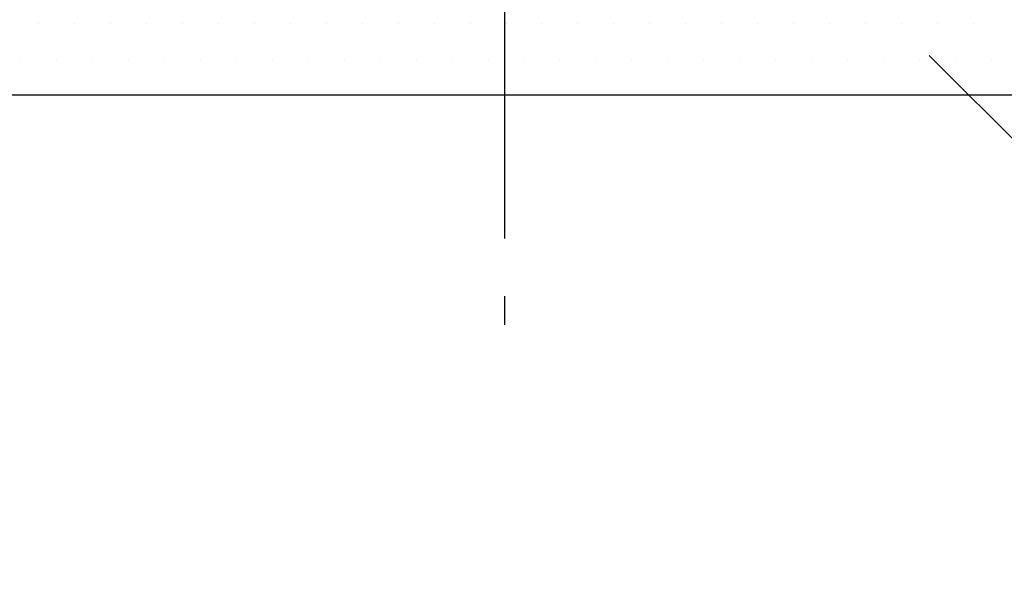
# Model space of a CAD drawing. Extents: x 2103 to 3209, y -4655 to -3311.
# Drawn here: x 2362 to 2448, y -3746 to -3697 of the extents above; entities that cross this region are included whole.
import ezdxf

# ---------------------------------------------------------------- set-up
doc = ezdxf.new("R2010")
doc.units = 0
doc.header["$LTSCALE"] = 2
doc.linetypes.add('CENTER2', pattern=[20, 12.5, -2.5, 2.5, -2.5])
doc.layers.get('0').update_dxf_attribs({"linetype": 'CONTINUOUS'})

# ---------------------------------------------------------------- blocks, each defined once
blk = doc.blocks.new('*X873')
at = {"color": 0}
for p, q in [((2364.0625, -3696.875), (2364.0625, -3696.875)), ((2367.1875, -3696.875), (2367.1875, -3696.875)), ((2370.3125, -3696.875), (2370.3125, -3696.875)), ((2373.4375, -3696.875), (2373.4375, -3696.875)), ((2376.5625, -3696.875), (2376.5625, -3696.875)), ((2379.6875, -3696.875), (2379.6875, -3696.875)), ((2382.8125, -3696.875), (2382.8125, -3696.875)), ((2385.9375, -3696.875), (2385.9375, -3696.875)), ((2389.0625, -3696.875), (2389.0625, -3696.875)), ((2392.1875, -3696.875), (2392.1875, -3696.875)), ((2395.3125, -3696.875), (2395.3125, -3696.875)), ((2398.4375, -3696.875), (2398.4375, -3696.875)), ((2401.5625, -3696.875), (2401.5625, -3696.875)), ((2404.6875, -3696.875), (2404.6875, -3696.875)), ((2407.8125, -3696.875), (2407.8125, -3696.875)), ((2410.9375, -3696.875), (2410.9375, -3696.875)), ((2414.0625, -3696.875), (2414.0625, -3696.875)), ((2417.1875, -3696.875), (2417.1875, -3696.875)), ((2420.3125, -3696.875), (2420.3125, -3696.875)), ((2423.4375, -3696.875), (2423.4375, -3696.875)), ((2426.5625, -3696.875), (2426.5625, -3696.875)), ((2429.6875, -3696.875), (2429.6875, -3696.875)), ((2432.8125, -3696.875), (2432.8125, -3696.875)), ((2435.9375, -3696.875), (2435.9375, -3696.875)), ((2439.0625, -3696.875), (2439.0625, -3696.875)), ((2442.1875, -3696.875), (2442.1875, -3696.875)), ((2445.3125, -3696.875), (2445.3125, -3696.875)), ((2362.5, -3700), (2362.5, -3700)), ((2365.625, -3700), (2365.625, -3700)), ((2368.75, -3700), (2368.75, -3700)), ((2371.875, -3700), (2371.875, -3700)), ((2375, -3700), (2375, -3700)), ((2378.125, -3700), (2378.125, -3700)), ((2381.25, -3700), (2381.25, -3700)), ((2384.375, -3700), (2384.375, -3700)), ((2387.5, -3700), (2387.5, -3700)), ((2390.625, -3700), (2390.625, -3700)), ((2393.75, -3700), (2393.75, -3700)), ((2396.875, -3700), (2396.875, -3700)), ((2400, -3700), (2400, -3700)), ((2403.125, -3700), (2403.125, -3700)), ((2406.25, -3700), (2406.25, -3700)), ((2409.375, -3700), (2409.375, -3700)), ((2412.5, -3700), (2412.5, -3700)), ((2415.625, -3700), (2415.625, -3700)), ((2418.75, -3700), (2418.75, -3700)), ((2421.875, -3700), (2421.875, -3700)), ((2425, -3700), (2425, -3700)), ((2428.125, -3700), (2428.125, -3700)), ((2431.25, -3700), (2431.25, -3700)), ((2434.375, -3700), (2434.375, -3700)), ((2437.5, -3700), (2437.5, -3700)), ((2440.625, -3700), (2440.625, -3700)), ((2443.75, -3700), (2443.75, -3700)), ((2446.875, -3700), (2446.875, -3700))]:
    blk.add_line(p, q, dxfattribs=at)

msp = doc.modelspace()

# ---------------------------------------------------------------- linework, layer by layer
at = {"linetype": 'CENTER2'}
msp.add_line((2404.566, -3570.532), (2404.566, -3723.032), dxfattribs=at)
at = {"color": 7}
msp.add_line((2487.464, -3745.574), (2441.502, -3699.612), dxfattribs=at)
msp.add_lwpolyline([(2217.066, -3703.032), (2592.066, -3703.032), (2592.066, -3590.532), (2217.066, -3590.532)], close=True)

# ---------------------------------------------------------------- block references
at = {"color": 7, "linetype": 'CONTINUOUS'}
msp.add_blockref('*X873', (0, 0), dxfattribs=at)

doc.saveas('drawing.dxf')
